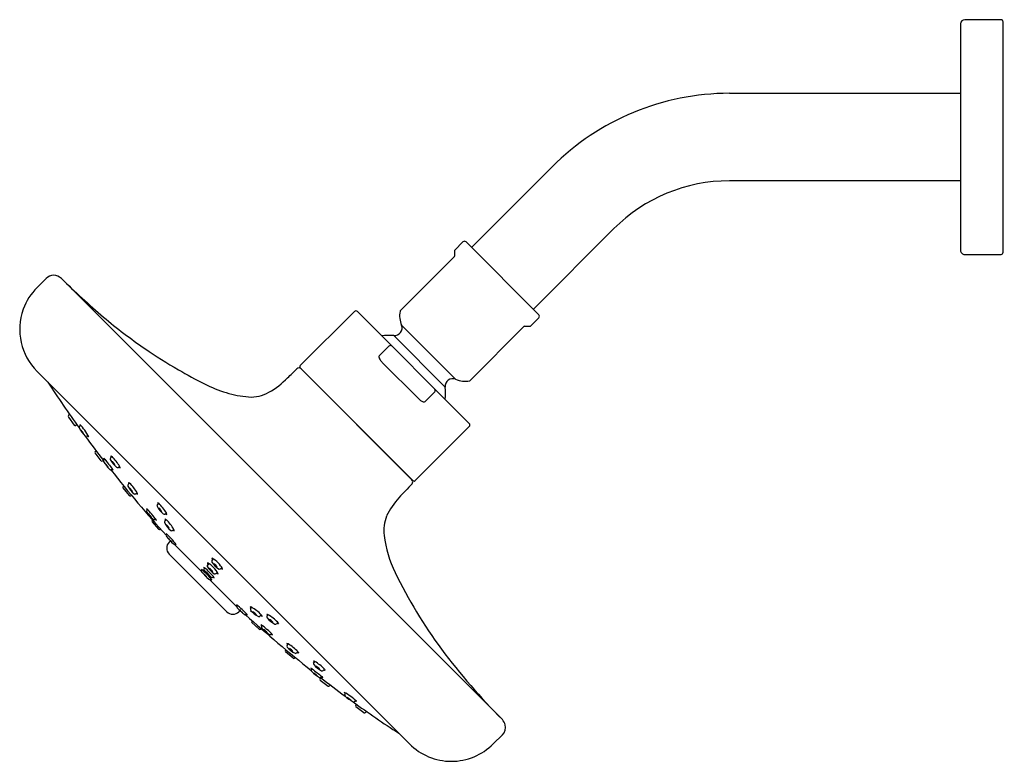
# Model space of a CAD drawing. Extents: x 579.63 to 588.71, y -14.44 to -7.6.
import ezdxf

# ---------------------------------------------------------------- set-up
doc = ezdxf.new("R2010")
doc.units = 0
doc.header["$LTSCALE"] = 0.64311
doc.layers.get('0').update_dxf_attribs({"color": 255, "linetype": 'CONTINUOUS'})
doc.layers.add('DEFPOINT', color=7, linetype='CONTINUOUS')
doc.styles.get("Standard").update_dxf_attribs({"font": 'txt', "width": 0.8})

msp = doc.modelspace()

# ---------------------------------------------------------------- linework, layer by layer
for p, q in [((588.6837, -7.6026), (588.3491, -7.6026)), ((588.7034, -9.7483), (588.7034, -7.6223)), ((588.3097, -7.642), (588.3097, -9.7286)), ((586.177, -8.2818), (588.3097, -8.2818)), ((583.7975, -9.7032), (584.5415, -8.9592)), ((588.3097, -9.0888), (586.177, -9.0888)), ((585.1122, -9.5299), (584.3682, -10.2739)), ((583.7187, -9.6527), (583.6438, -9.7276)), ((584.4187, -10.3245), (583.747, -9.6527)), ((583.638, -9.79), (583.1405, -10.2875)), ((583.6409, -9.7346), (583.6409, -9.7829)), ((588.3491, -9.768), (588.6837, -9.768)), ((579.7885, -10.0728), (579.8719, -9.9894)), ((580.0127, -9.9889), (584.0826, -14.0587)), ((582.2178, -10.793), (582.7165, -10.2942)), ((582.7444, -10.2942), (583.7772, -11.3271)), ((584.3439, -10.4276), (584.4188, -10.3528)), ((583.1517, -10.4202), (583.6512, -10.9197)), ((583.784, -10.9309), (584.2814, -10.4335)), ((584.2885, -10.4305), (584.3368, -10.4305)), ((583.5548, -10.9911), (583.0803, -10.5166)), ((582.9466, -10.7025), (583.0357, -10.6134)), ((583.3077, -11.097), (582.9744, -10.7637)), ((583.2245, -14.2829), (579.7885, -10.8469)), ((583.2572, -11.8536), (582.2178, -10.8142)), ((582.2257, -10.8233), (583.2481, -11.8457)), ((583.3689, -11.1248), (583.458, -11.0357)), ((580.0904, -11.2456), (580.0795, -11.2544)), ((580.0777, -11.2681), (580.131, -11.3419)), ((580.1445, -11.3444), (580.1554, -11.3374)), ((580.1924, -11.346), (580.1802, -11.356)), ((583.7772, -11.3549), (583.2785, -11.8536)), ((580.2463, -11.4453), (580.2585, -11.4372)), ((580.3795, -11.6711), (580.3237, -11.5992)), ((580.325, -11.5855), (580.3329, -11.5787)), ((580.401, -11.6677), (580.3931, -11.6732)), ((580.4131, -11.657), (580.4039, -11.6651)), ((580.4811, -11.6331), (580.467, -11.6455)), ((580.4728, -11.7521), (580.4822, -11.7451)), ((580.5361, -11.7324), (580.5508, -11.7219)), ((580.6429, -11.8776), (580.6288, -11.8901)), ((580.581, -11.9216), (580.6393, -11.9915)), ((580.5875, -11.9027), (580.5819, -11.9078)), ((580.653, -11.9931), (580.6586, -11.9889)), ((580.6979, -11.977), (580.7126, -11.9665)), ((580.9125, -12.0635), (580.8984, -12.0759)), ((580.8076, -12.1225), (580.801, -12.129)), ((580.9675, -12.1628), (580.9822, -12.1523)), ((580.8495, -12.2347), (580.9102, -12.3025)), ((580.8539, -12.217), (580.8499, -12.221)), ((580.8743, -12.2123), (580.8812, -12.2068)), ((580.9817, -12.2153), (580.9676, -12.2278)), ((580.9239, -12.3037), (580.928, -12.3004)), ((580.9843, -12.3566), (580.9893, -12.3515)), ((581.0367, -12.3146), (581.0514, -12.3041)), ((581.0184, -12.41), (581.0076, -12.4207)), ((581.3062, -12.6915), (581.055, -12.4403)), ((581.0614, -12.4366), (581.0596, -12.4381)), ((581.0649, -12.4337), (581.0614, -12.4366)), ((581.0076, -12.5321), (581.5393, -13.0638)), ((581.3728, -12.62), (581.3607, -12.6334)), ((581.4148, -12.5768), (581.4027, -12.5902)), ((581.3141, -12.6783), (581.3088, -12.6842)), ((581.3363, -12.6597), (581.331, -12.6656)), ((581.4392, -12.7119), (581.4522, -12.7003)), ((581.4812, -12.6687), (581.4941, -12.6571)), ((581.3802, -12.7653), (581.6331, -13.017)), ((581.3873, -12.7627), (581.3933, -12.7574)), ((581.4094, -12.7441), (581.4154, -12.7389)), ((581.6365, -13.0117), (581.635, -13.0135)), ((581.6394, -13.0082), (581.6365, -13.0117)), ((581.6507, -13.0638), (581.6614, -13.0531)), ((581.7585, -13.0365), (581.769, -13.0217)), ((581.7165, -13.0888), (581.7216, -13.0838)), ((581.7695, -13.1492), (581.7728, -13.1451)), ((581.8384, -13.2236), (581.7706, -13.1629)), ((581.8579, -13.0914), (581.8454, -13.1055)), ((581.9103, -13.1056), (581.9208, -13.0909)), ((582.0097, -13.1606), (581.9972, -13.1747)), ((581.8561, -13.2192), (581.8522, -13.2232)), ((581.8608, -13.1988), (581.8663, -13.1919)), ((581.9506, -13.2656), (581.9442, -13.2722)), ((582.0801, -13.4201), (582.0842, -13.4146)), ((582.1516, -13.4921), (582.0817, -13.4338)), ((582.0961, -13.3752), (582.1066, -13.3605)), ((582.1955, -13.4302), (582.183, -13.4443)), ((582.1704, -13.4857), (582.1653, -13.4912)), ((582.3407, -13.5371), (582.3512, -13.5223)), ((582.321, -13.6004), (582.328, -13.5909)), ((582.4401, -13.592), (582.4276, -13.6061)), ((582.4054, -13.6722), (582.3999, -13.6801)), ((582.402, -13.6937), (582.4739, -13.7495)), ((582.4161, -13.66), (582.408, -13.6692)), ((582.4876, -13.7481), (582.4944, -13.7402)), ((582.6279, -13.8269), (582.636, -13.8146)), ((582.7271, -13.8807), (582.7171, -13.8929)), ((582.7287, -13.9286), (582.7357, -13.9177)), ((582.8051, -13.9954), (582.7313, -13.9422)), ((582.8275, -13.9827), (582.8187, -13.9936)), ((584.082, -14.1995), (583.9987, -14.2829))]:
    msp.add_line(p, q)
for centre, radius, start, end in [((588.3491, -7.642), 0.0394, 90.00012, 179.99988), ((588.6837, -7.6223), 0.0197, 0, 90.00001), ((586.177, -10.5948), 2.313, 90, 135), ((586.177, -10.5948), 1.5059, 90, 135), ((583.7328, -9.6668), 0.02, 45, 134.99994), ((583.6309, -9.7829), 0.01, 314.9956, 0.00169), ((583.6509, -9.7346), 0.01, 134.99994, 180.00169), ((588.3491, -9.7286), 0.0394, 179.99992, 270.00409), ((588.6837, -9.7483), 0.0197, 270.00409, 359.92626), ((579.9426, -10.0601), 0.1, 45.46117, 135), ((584.7764, -5.1779), 6.7703, 225.28297, 229.75991), ((580.1756, -10.4599), 0.5474, 135, 160.13674), ((580.1756, -10.4599), 0.5474, 160.13674, 225), ((583.4813, -6.7082), 4.7656, 229.7606, 235.5273), ((582.7305, -10.3082), 0.0197, 45.03472, 134.99906), ((583.3636, -10.3325), 0.2293, 169.99986, 202.48502), ((583.1473, -10.2943), 0.00962, 134.86426, 170.74113), ((584.4047, -10.3387), 0.02, 314.95858, 45.26022), ((583.0871, -10.447), 0.07, 264.45348, 22.45969), ((584.2885, -10.4405), 0.01, 89.99634, 135), ((584.3368, -10.4205), 0.01, 270.04142, 314.95858), ((583.0292, -11.0446), 0.5304, 84.4672, 96.63614), ((583.0521, -10.6352), 0.0272, 101.98946, 126.9299), ((583.0477, -10.6351), 0.0265, 48.43734, 92.88986), ((583.4426, -6.7645), 4.6973, 235.5273, 239.99308), ((582.9589, -10.7122), 0.0157, 141.73394, 193.10685), ((582.9696, -10.7133), 0.026, 185.46314, 203.03904), ((582.2284, -10.8036), 0.015, 134.99906, 225.00001), ((583.021, -10.694), 0.081, 201.35634, 213.88834), ((583.0927, -10.6437), 0.1684, 214.49549, 225.40866), ((583.4454, -6.7598), 4.7028, 239.99308, 243.30778), ((576.4713, -4.9348), 8.2062, 313.30978, 314.14893), ((582.2063, -10.8428), 0.0276, 45, 134.02456), ((582.2812, -10.8256), 0.0377, 227.9646, 237.55142), ((588.9697, -5.031), 10.838, 213.08571, 215.77942), ((581.9266, -9.7805), 1.3217, 243.30778, 252.73544), ((581.5408, -10.3648), 0.7784, 299.88494, 315.9449), ((583.0371, -11.0422), 0.5202, 353.23067, 5.63527), ((583.6245, -10.9844), 0.07, 67.54031, 185.54652), ((583.7391, -10.7071), 0.23, 247.54033, 279.90313), ((583.7768, -10.9236), 0.0102, 280.30588, 314.59784), ((581.8145, -10.1413), 0.9439, 252.73544, 265.44764), ((581.7656, -10.7559), 0.3274, 265.44764, 299.88494), ((583.4223, -11.0285), 0.0409, 11.17822, 32.31468), ((583.4447, -11.0237), 0.0179, 317.77762, 9.85601), ((583.5924, -10.7985), 0.4125, 226.35647, 228.93116), ((583.3846, -11.037), 0.0961, 228.93116, 246.00268), ((583.3613, -11.089), 0.0392, 246.17798, 268.22569), ((583.3603, -11.1154), 0.0128, 269.35206, 312.73584), ((580.0858, -11.2622), 0.01, 128.82137, 215.82137), ((580.1391, -11.336), 0.01, 215.82137, 302.82137), ((580.1868, -11.3641), 0.0104, 129.51507, 200.16689), ((579.7787, -11.7156), 0.5548, 28.67239, 43.1639), ((580.2414, -11.3207), 0.0601, 194.88089, 208.34419), ((583.7633, -11.341), 0.0197, 315, 45), ((580.5605, -11.1463), 0.4427, 209.99689, 222.04836), ((580.0132, -11.5508), 0.242, 32.15474, 41.64372), ((580.284, -11.3475), 0.0995, 205.29985, 228.4986), ((588.9752, -5.0379), 10.8385, 216.22279, 217.71651), ((580.2404, -11.4356), 0.0113, 219.65995, 301.06625), ((580.3148, -11.385), 0.0812, 222.32042, 232.55263), ((580.3315, -11.5931), 0.01, 130.8242, 217.8242), ((580.7215, -11.23), 0.4693, 237.46311, 239.19098), ((580.5301, -11.617), 0.0616, 188.07634, 202.17186), ((580.3874, -11.665), 0.01, 217.8242, 304.8242), ((580.4109, -11.6728), 0.0105, 154.56971, 205.43029), ((580.4105, -11.6726), 0.01, 131.3688, 154.56971), ((580.8748, -11.3658), 0.5666, 213.35197, 222.65794), ((580.6582, -11.5353), 0.2784, 203.82864, 206.66342), ((580.3763, -11.6854), 0.0465, 37.67737, 54.0784), ((587.9793, -5.7912), 9.5737, 217.78526, 218.4554), ((580.13, -11.9556), 0.3865, 35.67596, 41.71731), ((580.5416, -11.626), 0.1428, 210.4938, 226.89947), ((580.4746, -11.6541), 0.0114, 131.50646, 207.45867), ((580.6803, -11.5472), 0.2432, 207.45867, 229.19896), ((580.1533, -11.9618), 0.4642, 31.1159, 45.08924), ((580.4113, -11.7613), 0.1086, 27.67098, 49.78493), ((580.5534, -11.6473), 0.0783, 203.30246, 234.15345), ((580.4692, -11.7388), 0.0157, 224.43052, 251.52735), ((580.4671, -11.7452), 0.00899, 251.52735, 308.9392), ((589.1961, -4.8753), 11.1127, 218.24296, 222.33869), ((580.5417, -11.6918), 0.0843, 221.57632, 231.84783), ((580.4356, -11.7801), 0.0583, 22.10678, 36.8796), ((580.5295, -11.7219), 0.0124, 229.19896, 302.08168), ((580.5681, -11.6991), 0.0385, 228.34004, 248.69874), ((580.4246, -11.7605), 0.1319, 11.17069, 17.01417), ((583.2436, -11.7922), 0.0347, 211.57589, 220.70044), ((580.6364, -11.8986), 0.0114, 131.50646, 207.45867), ((580.8833, -11.4746), 0.4693, 237.46311, 239.19098), ((580.6919, -11.8615), 0.0616, 188.07634, 202.17186), ((580.3152, -12.2064), 0.4642, 31.1159, 45.08924), ((588.8678, -17.3156), 7.8151, 135.97544, 137.26039), ((583.2286, -11.8652), 0.0276, 315.97544, 45), ((583.2679, -11.843), 0.015, 225.00001, 315), ((580.5887, -11.9152), 0.01, 132.82704, 219.82704), ((580.8421, -11.7918), 0.2432, 207.45867, 229.19896), ((580.647, -11.9851), 0.01, 219.82704, 306.82704), ((580.5731, -12.0059), 0.1086, 27.67098, 49.78493), ((580.7152, -11.8919), 0.0783, 203.30246, 234.15345), ((580.6913, -11.9665), 0.0124, 229.19896, 302.08168), ((580.7299, -11.9437), 0.0385, 228.34004, 248.69874), ((580.5865, -12.0051), 0.1319, 11.17069, 17.01417), ((580.906, -12.0845), 0.0114, 131.50646, 207.45867), ((581.1529, -11.6604), 0.4693, 237.46311, 239.19098), ((580.9615, -12.0474), 0.0616, 188.07634, 202.17186), ((580.5848, -12.3922), 0.4642, 31.1159, 45.08924), ((583.6247, -12.4706), 0.6762, 137.26039, 154.59674), ((580.4548, -12.5052), 0.5205, 33.38754, 48.84521), ((580.8582, -12.0928), 0.0643, 198.63138, 211.60792), ((580.8083, -12.1365), 0.0105, 134.35404, 203.3339), ((581.1542, -11.8953), 0.432, 214.59887, 226.89589), ((580.6337, -12.3524), 0.265, 37.17088, 46.11337), ((580.9223, -12.0958), 0.1237, 212.02626, 231.25798), ((581.1117, -11.9776), 0.2432, 207.45867, 229.19896), ((580.8427, -12.1917), 0.1086, 27.67098, 49.78493), ((580.9848, -12.0777), 0.0783, 203.30246, 234.15345), ((580.9609, -12.1523), 0.0124, 229.19896, 302.08168), ((580.9995, -12.1295), 0.0385, 228.34004, 248.69874), ((580.856, -12.1909), 0.1319, 11.17069, 17.01417), ((580.857, -12.2281), 0.01, 134.82987, 221.82987), ((580.8677, -12.2019), 0.0123, 225.56008, 302.33111), ((580.9314, -12.1496), 0.081, 228.12349, 238.74445), ((580.9752, -12.2363), 0.0114, 131.50646, 207.45867), ((581.1808, -12.1294), 0.2432, 207.45867, 229.19896), ((581.222, -11.8122), 0.4693, 237.46311, 239.19098), ((581.0306, -12.1992), 0.0616, 188.07634, 202.17186), ((580.6539, -12.544), 0.4642, 31.1159, 45.08924), ((580.9119, -12.3435), 0.1086, 27.67098, 49.78493), ((581.054, -12.2296), 0.0783, 203.30246, 234.15345), ((583.3617, -12.3161), 0.3733, 158.71054, 186.73823), ((580.9177, -12.2959), 0.01, 221.82987, 308.82986), ((580.5694, -12.8135), 0.6243, 36.14491, 49.0172), ((581.2027, -12.2088), 0.2607, 210.80401, 213.95197), ((580.99, -12.3635), 0.00888, 129.67818, 212.69064), ((581.0301, -12.3041), 0.0124, 229.19896, 302.08168), ((581.0686, -12.2813), 0.0385, 228.34004, 248.69874), ((580.9252, -12.3428), 0.1319, 11.17069, 17.01417), ((581.4626, -11.9919), 0.61, 218.08954, 227.03847), ((581.0633, -12.4764), 0.0787, 135, 224.99986), ((584.6229, -9.0665), 4.914, 222.53416, 223.0026), ((581.1172, -12.3092), 0.14, 214.51856, 231.0182), ((581.0531, -12.4303), 0.0102, 232.43737, 309.75494), ((581.3319, -12.0716), 0.4543, 233.46819, 235.34625), ((584.0977, -12.2165), 1.116, 187.3797, 205.82297), ((581.2648, -12.806), 0.2151, 25.65064, 63.59918), ((581.3889, -12.6112), 0.0285, 184.16676, 215.63819), ((581.4117, -12.5983), 0.012, 138.0392, 192.05208), ((581.4194, -12.5966), 0.0199, 192.05208, 209.75537), ((581.5797, -12.4916), 0.2116, 212.89308, 237.19008), ((581.3068, -12.7628), 0.2151, 25.65064, 63.59918), ((581.4309, -12.568), 0.0285, 184.16676, 215.63819), ((581.3677, -12.7047), 0.0996, 32.36603, 58.13836), ((581.4807, -12.5906), 0.0673, 205.96402, 244.54037), ((581.6192, -12.231), 0.5414, 234.18154, 235.69632), ((581.3657, -12.6367), 0.0716, 207.75545, 219.50907), ((581.3163, -12.691), 0.0101, 137.91393, 182.80204), ((581.3178, -12.6909), 0.0117, 182.80204, 214.3126), ((581.6862, -12.3847), 0.4907, 219.60164, 230.52729), ((580.6786, -13.3928), 0.9563, 41.63957, 48.34981), ((581.6414, -12.2125), 0.5414, 234.18154, 235.69632), ((581.3879, -12.6181), 0.0716, 207.75545, 219.50907), ((581.0979, -12.9801), 0.35, 42.54898, 49.02862), ((581.4174, -12.6516), 0.1106, 215.4818, 236.09579), ((581.3385, -12.6724), 0.0101, 137.91393, 182.80204), ((581.34, -12.6723), 0.0117, 182.80204, 214.3126), ((581.7084, -12.3661), 0.4907, 219.60164, 230.52729), ((580.7008, -13.3742), 0.9563, 41.63957, 48.34981), ((581.1201, -12.9615), 0.35, 42.54898, 49.02862), ((581.4396, -12.6331), 0.1106, 215.4818, 236.09579), ((581.3697, -12.6415), 0.012, 138.0392, 192.05208), ((581.3774, -12.6398), 0.0199, 192.05208, 209.75537), ((581.5377, -12.5348), 0.2116, 212.89308, 237.19008), ((581.3257, -12.7479), 0.0996, 32.36603, 58.13836), ((581.4387, -12.6338), 0.0673, 205.96402, 244.54037), ((581.4306, -12.6995), 0.0151, 240.32779, 304.80297), ((581.4581, -12.6894), 0.0235, 232.1076, 271.63607), ((581.4726, -12.6563), 0.0151, 240.32779, 304.80297), ((581.5, -12.6462), 0.0235, 232.1076, 271.63607), ((587.2266, -10.6827), 4.6007, 206.04433, 216.33479), ((581.3803, -12.7547), 0.0106, 235.81633, 311.17811), ((581.426, -12.7222), 0.053, 226.53797, 242.15597), ((581.353, -12.7935), 0.0541, 26.86738, 41.86609), ((581.4025, -12.7361), 0.0106, 235.81633, 311.17811), ((581.4482, -12.7036), 0.053, 226.53797, 242.15597), ((581.3752, -12.775), 0.0541, 26.86738, 41.86609), ((581.595, -13.0081), 0.0787, 224.99986, 315.00149), ((581.2596, -13.5037), 0.6243, 40.98282, 53.85511), ((582.0016, -12.7412), 0.4543, 214.65377, 216.53183), ((581.6429, -13.02), 0.0102, 140.24508, 217.56265), ((582.0812, -12.6105), 0.61, 222.96155, 231.91047), ((585.0066, -9.4503), 4.914, 226.99742, 227.46585), ((581.7639, -12.956), 0.14, 218.98181, 235.48146), ((581.7918, -13.0045), 0.0385, 201.30128, 221.65997), ((581.7304, -13.1479), 0.1319, 72.98585, 78.82933), ((581.769, -13.0431), 0.0124, 147.91834, 220.80106), ((581.9437, -12.8923), 0.2432, 220.80106, 242.54135), ((581.5291, -13.4192), 0.4642, 44.91078, 58.88412), ((581.7296, -13.1612), 0.1086, 40.21509, 62.32904), ((581.8436, -13.0191), 0.0783, 215.84657, 246.69756), ((581.7097, -13.0832), 0.00888, 237.30938, 320.32184), ((589.1978, -4.877), 11.1127, 227.66133, 231.75706), ((581.8644, -12.8704), 0.2607, 236.04805, 239.196), ((581.7772, -13.1555), 0.01, 141.17015, 228.17015), ((581.8368, -13.098), 0.0114, 242.54135, 318.49356), ((581.8739, -13.0425), 0.0616, 247.82816, 261.92367), ((582.2609, -12.8511), 0.4693, 210.80904, 212.53691), ((581.9436, -13.0737), 0.0385, 201.30128, 221.65997), ((581.8822, -13.2171), 0.1319, 72.98585, 78.82933), ((581.9208, -13.1123), 0.0124, 147.91834, 220.80106), ((582.0955, -12.9615), 0.2432, 220.80106, 242.54135), ((581.6809, -13.4884), 0.4642, 44.91078, 58.88412), ((581.8814, -13.2304), 0.1086, 40.21509, 62.32904), ((581.9954, -13.0883), 0.0783, 215.84657, 246.69756), ((582.0258, -13.1117), 0.0616, 247.82816, 261.92367), ((582.4127, -12.9203), 0.4693, 210.80904, 212.53691), ((581.8451, -13.2162), 0.01, 228.17015, 315.17015), ((581.5679, -13.6183), 0.5205, 41.15481, 56.61248), ((581.9236, -13.1417), 0.081, 211.25557, 221.87652), ((581.8712, -13.2054), 0.0123, 147.66891, 224.43993), ((582.1778, -12.9189), 0.432, 223.10413, 235.40114), ((581.7208, -13.4394), 0.265, 43.88665, 52.82914), ((581.9773, -13.1508), 0.1237, 218.74204, 237.97376), ((581.9887, -13.1672), 0.0114, 242.54135, 318.49356), ((581.9367, -13.2648), 0.0105, 246.66611, 315.64598), ((581.9803, -13.2149), 0.0643, 238.3921, 251.36864), ((582.0881, -13.4261), 0.01, 143.17298, 230.17298), ((582.1295, -13.3432), 0.0385, 201.30128, 221.65997), ((582.068, -13.4867), 0.1319, 72.98585, 78.82933), ((582.1067, -13.3818), 0.0124, 147.91834, 220.80106), ((582.2814, -13.231), 0.2432, 220.80106, 242.54135), ((581.8667, -13.758), 0.4642, 44.91078, 58.88412), ((582.0673, -13.5), 0.1086, 40.21509, 62.32904), ((582.1812, -13.3579), 0.0783, 215.84657, 246.69756), ((582.1745, -13.4367), 0.0114, 242.54135, 318.49356), ((582.2116, -13.3812), 0.0616, 247.82816, 261.92367), ((582.5986, -13.1898), 0.4693, 210.80904, 212.53691), ((588.2956, -9.8481), 5.9564, 216.70932, 224.98344), ((582.158, -13.4844), 0.01, 230.17298, 317.17298), ((582.374, -13.5051), 0.0385, 201.30128, 221.65997), ((582.3126, -13.6485), 0.1319, 72.98585, 78.82933), ((582.3512, -13.5437), 0.0124, 147.91834, 220.80106), ((582.1113, -13.9198), 0.4642, 44.91078, 58.88412), ((582.3813, -13.5314), 0.0843, 218.15219, 228.42369), ((582.293, -13.6375), 0.0583, 53.12042, 67.89324), ((582.328, -13.606), 0.00899, 141.06082, 198.47267), ((582.3343, -13.6039), 0.0157, 198.47267, 225.5695), ((582.7073, -13.1984), 0.5666, 227.34208, 236.64805), ((588.2819, -6.0939), 9.5737, 231.54462, 232.21476), ((582.5259, -13.3929), 0.2432, 220.80106, 242.54135), ((582.3118, -13.6618), 0.1086, 40.21509, 62.32904), ((582.4258, -13.5197), 0.0783, 215.84657, 246.69756), ((582.419, -13.5986), 0.0114, 242.54135, 318.49356), ((582.4561, -13.5431), 0.0616, 247.82816, 261.92367), ((582.8431, -13.3517), 0.4693, 210.80904, 212.53691), ((582.1175, -13.9431), 0.3865, 48.28271, 54.32406), ((582.4472, -13.5315), 0.1428, 223.10055, 239.50622), ((582.4003, -13.6622), 0.0105, 244.56973, 295.43031), ((582.4082, -13.6858), 0.01, 145.17582, 232.17582), ((582.4005, -13.6626), 0.01, 295.43031, 318.63122), ((589.0353, -5.0979), 10.8385, 232.28351, 233.77723), ((582.5378, -13.4149), 0.2784, 243.3366, 246.17138), ((582.3877, -13.6969), 0.0465, 35.92162, 52.32265), ((582.4801, -13.7416), 0.01, 232.17582, 319.17582), ((582.3575, -14.2944), 0.5548, 46.83612, 61.32763), ((582.6882, -13.7583), 0.0812, 217.44739, 227.6796), ((582.6375, -13.8327), 0.0113, 148.93376, 230.34007), ((582.9268, -13.5127), 0.4427, 227.95165, 240.00313), ((582.5223, -14.0599), 0.242, 48.3563, 57.84528), ((582.7257, -13.7891), 0.0995, 221.50142, 244.70017), ((582.7091, -13.8863), 0.0104, 249.83313, 320.48495), ((589.0421, -5.1035), 10.838, 234.2206, 236.91431), ((582.7525, -13.8317), 0.0601, 241.65582, 255.11912), ((582.7371, -13.9341), 0.01, 147.17865, 234.17865), ((582.8109, -13.9873), 0.01, 234.17865, 321.17865), ((583.9916, -14.1396), 0.1217, 15.84424, 41.66429), ((584.0113, -14.1288), 0.1, 315, 12.98273), ((583.6116, -13.8959), 0.5474, 224.99663, 315.00337)]:
    msp.add_arc(centre, radius, start, end)

# ---------------------------------------------------------------- texts
at = {"layer": 'DEFPOINT'}
for tag, p, s in [('TRADENAME', (588.7039, -8.683), ''), ('MODELNUMBER', (588.7039, -8.6813), 'P34135-00'), ('PRODUCT', (588.7039, -8.6846), 'SHOWERHEAD')]:
    msp.add_attdef(tag, p, s, height=0.001, dxfattribs=at)

doc.saveas('drawing.dxf')
